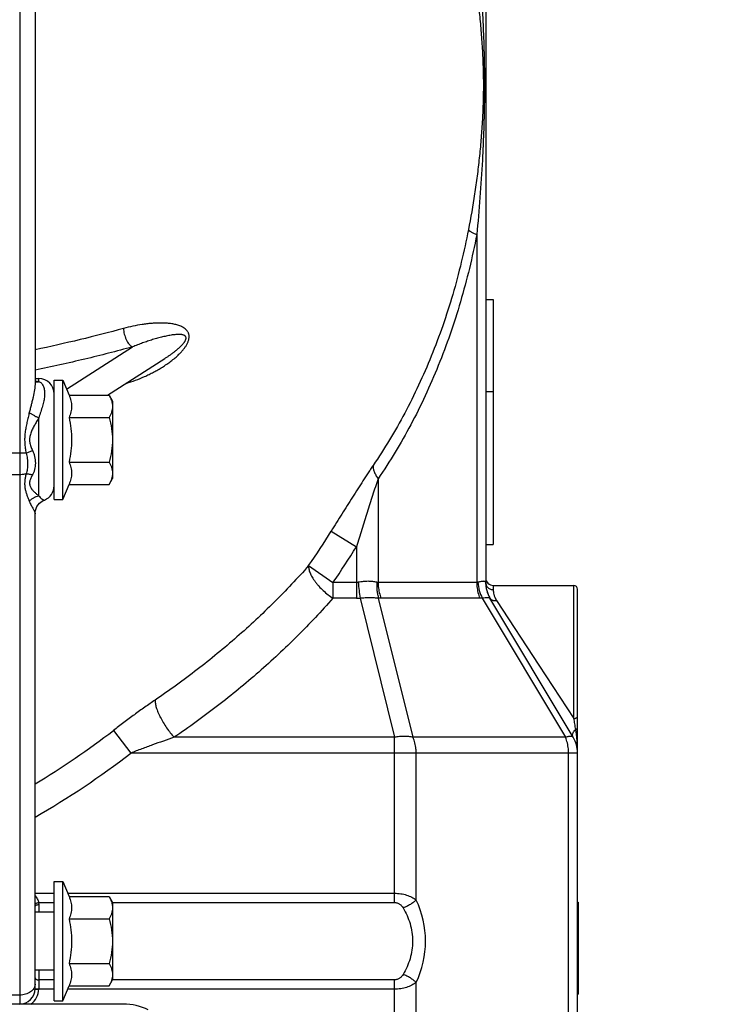
# Model space of a CAD drawing. Units: inches. Extents: x 0 to 33.1, y 0 to 23.4.
# Drawn here: x 19.2 to 22, y 5.3 to 9.3 of the extents above; entities that cross this region are included whole.
import ezdxf

# ---------------------------------------------------------------- set-up
doc = ezdxf.new("R2010")
doc.units = ezdxf.units.IN
doc.header["$LTSCALE"] = 1.821063
doc.header["$MEASUREMENT"] = 0
doc.layers.get('0').update_dxf_attribs({"linetype": 'CONTINUOUS'})
doc.layers.add('8_AXIS', color=7, linetype='CONTINUOUS')
doc.styles.get("Standard").update_dxf_attribs({"font": 'arial.ttf'})
doc.dimstyles.new('DIMSTYLE_1', dxfattribs={"dimtxt": 0.156, "dimasz": 0.19, "dimexe": 0.12, "dimexo": 0.06, "dimgap": 0.078, "dimtad": 0, "dimtih": 1, "dimtoh": 1, "dimdec": 3, "dimlfac": 2, "dimzin": 4, "dimdsep": 46, "dimtxsty": 'Standard', "dimblk": '_FILLED', "dimblk1": '_FILLED', "dimblk2": '_FILLED', "dimcen": 0.09, "dimazin": 1, "dimtp": 0.01, "dimtm": 0.01, "dimtfac": 1, "dimtofl": 0, "dimtmove": 0, "dimatfit": 3, "dimldrblk": '_FILLED', "dimfxl": 1, "dimtolj": 1, "dimtzin": 4, "dimarcsym": 0})

# ---------------------------------------------------------------- blocks, each defined once
blk = doc.blocks.new('_FILLED')
at = {"color": 0, "linetype": 'ByBlock'}
blk.add_solid([(0, 0), (-1, 0.166), (-1, -0.166)], dxfattribs=at)
blk = doc.blocks.new('*D4')
at = {"color": 2, "linetype": 'Continuous', "transparency": 16777216}
for p, q in [((14.337, 8.5116), (14.337, 2.3479)), ((21.9954, 4.0021), (21.9954, 2.3479)), ((14.337, 2.4679), (17.6826, 2.4679)), ((21.9954, 2.4679), (18.6499, 2.4679))]:
    blk.add_line(p, q, dxfattribs=at)
at = {"color": 2, "linetype": 'Continuous', "transparency": 16777216, "xscale": 0.19, "yscale": 0.19, "zscale": 0.19, "rotation": 180}
blk.add_blockref('_FILLED', (14.337, 2.4679), dxfattribs=at)
at = {"color": 2, "linetype": 'Continuous', "transparency": 16777216, "xscale": 0.19, "yscale": 0.19, "zscale": 0.19}
blk.add_blockref('_FILLED', (21.9954, 2.4679), dxfattribs=at)
at = {"color": 2, "linetype": 'Continuous', "transparency": 16777216, "insert": (18.1662, 2.5459), "char_height": 0.156, "width": 0.811316, "attachment_point": 2, "line_spacing_factor": 0.9}
blk.add_mtext('(15.317)', dxfattribs=at)

msp = doc.modelspace()

# ---------------------------------------------------------------- linework, layer by layer
at = {"color": 7, "linetype": 'Continuous'}
for p, q in [((21.43289, 5.73714), (21.43539, 5.73714)), ((21.43539, 5.73714), (21.43539, 5.36214)), ((19.29589, 5.69633), (19.21789, 5.69633)), ((19.29589, 5.46011), (19.21789, 5.46011)), ((21.43289, 5.36214), (21.43539, 5.36214))]:
    msp.add_line(p, q, dxfattribs=at)
at = {"layer": '8_AXIS', "color": 9, "linetype": 'Continuous'}
for p, q in [((19.15539, 12.82164), (19.15539, 5.32164)), ((21.02127, 8.4619), (21.02127, 7.04217)), ((19.34654, 7.83098), (19.61556, 8.00375)), ((19.23339, 7.86242), (19.23339, 7.87462)), ((19.23339, 7.39624), (19.23339, 7.71418)), ((19.15539, 7.57011), (18.84289, 7.57011)), ((19.18143, 7.57011), (19.15539, 7.57011)), ((19.15539, 7.48172), (18.84289, 7.48172)), ((20.61855, 7.46567), (20.61855, 7.04217)), ((20.42754, 7.25191), (20.53016, 7.18801)), ((20.53016, 7.18801), (20.53016, 7.04217)), ((20.33495, 7.11101), (20.43432, 7.04217)), ((20.53016, 7.04217), (20.43432, 7.04217)), ((20.43432, 7.04217), (20.43432, 6.978)), ((20.53016, 7.04217), (20.53016, 6.978)), ((21.02127, 7.04217), (20.61855, 7.04217)), ((21.05789, 7.04217), (21.05768, 7.04287)), ((21.08889, 7.03014), (21.08889, 7.01282)), ((21.41789, 6.48692), (21.41789, 7.03014)), ((20.53016, 6.978), (20.43432, 6.978)), ((20.54466, 6.97871), (20.68549, 6.41027)), ((20.76134, 6.41027), (20.62052, 6.97871)), ((21.03381, 6.978), (20.63108, 6.978)), ((21.04377, 6.97871), (21.38374, 6.41027)), ((21.07519, 6.97871), (21.07441, 6.97887)), ((21.10221, 6.96877), (21.27493, 6.70514)), ((21.27493, 6.70514), (21.41789, 6.48692)), ((19.5378, 6.43856), (19.60918, 6.34611)), ((20.68549, 6.41027), (19.78587, 6.41027)), ((20.68549, 5.73594), (20.68549, 6.41027)), ((21.38374, 6.41027), (20.76134, 6.41027)), ((21.43288, 6.35025), (21.43285, 6.35407)), ((21.43289, 6.34611), (19.60918, 6.34611)), ((20.77388, 5.74626), (20.77388, 6.34611)), ((21.39627, 4.75514), (21.39627, 6.34611)), ((19.21789, 5.7738), (19.29589, 5.7738)), ((19.35101, 5.7738), (20.68549, 5.7738)), ((19.21784, 5.72857), (19.21858, 5.72978)), ((19.2323, 5.73594), (19.29589, 5.73594)), ((19.23289, 5.72751), (19.23289, 5.69633)), ((19.53408, 5.73594), (20.68549, 5.73594)), ((19.23289, 5.46011), (19.23289, 5.38389)), ((19.29589, 5.42049), (19.23289, 5.42049)), ((20.68549, 5.42049), (19.53408, 5.42049)), ((20.68549, 4.50514), (20.68549, 5.42049)), ((20.77388, 4.75514), (20.77388, 5.41017)), ((19.15539, 5.35825), (18.84289, 5.35825)), ((19.21787, 5.38293), (19.23287, 5.38264)), ((19.21789, 5.38414), (19.21903, 5.38404)), ((19.21903, 5.38404), (19.23289, 5.38389)), ((19.29589, 5.38264), (19.23287, 5.38264)), ((20.68549, 5.38264), (19.35101, 5.38264))]:
    msp.add_line(p, q, dxfattribs=at)
at = {"layer": '8_AXIS', "color": 7, "linetype": 'Continuous'}
for p, q in [((21.05789, 10.95614), (21.05789, 7.04217)), ((19.21789, 10.28556), (19.21789, 7.85771)), ((21.05789, 8.19664), (21.08889, 8.19664)), ((21.08889, 8.19664), (21.08889, 7.19664)), ((19.51393, 7.80646), (19.7483, 7.95698)), ((19.21789, 7.87462), (19.23339, 7.87462)), ((19.29589, 7.86773), (19.33132, 7.86773)), ((19.29589, 7.38151), (19.29589, 7.86773)), ((19.33132, 7.86773), (19.3567, 7.80646)), ((19.33132, 7.38151), (19.33132, 7.86773)), ((19.3567, 7.80646), (19.52001, 7.80646)), ((19.52001, 7.80646), (19.53408, 7.7821)), ((21.05789, 7.82164), (21.08889, 7.82164)), ((19.53408, 7.78209), (19.53408, 7.46714)), ((19.3567, 7.71554), (19.52001, 7.71554)), ((19.3567, 7.53369), (19.52001, 7.53369)), ((19.33132, 7.38151), (19.3567, 7.44277)), ((19.3567, 7.44277), (19.52001, 7.44277)), ((19.52001, 7.44277), (19.53408, 7.46714)), ((19.29589, 7.38151), (19.33132, 7.38151)), ((19.21789, 5.38414), (19.21789, 7.32255)), ((21.05789, 7.19664), (21.08889, 7.19664)), ((21.08889, 7.03014), (21.41789, 7.03014)), ((21.43289, 6.35078), (21.43289, 7.01514)), ((21.41516, 6.41027), (21.07519, 6.97871)), ((21.43286, 6.34864), (21.43288, 6.35025)), ((21.43288, 6.35025), (21.43289, 6.35078)), ((21.43289, 4.75514), (21.43289, 6.34611)), ((19.29589, 5.82133), (19.33132, 5.82133)), ((19.29589, 5.33511), (19.29589, 5.82133)), ((19.33132, 5.82133), (19.3567, 5.76006)), ((19.33132, 5.33511), (19.33132, 5.82133)), ((19.3567, 5.76006), (19.52001, 5.76006)), ((19.52001, 5.76006), (19.53408, 5.7357)), ((19.53408, 5.7357), (19.53408, 5.42074)), ((19.3567, 5.66914), (19.52001, 5.66914)), ((19.21789, 5.61417), (19.21789, 5.61418)), ((19.3567, 5.4873), (19.52001, 5.4873)), ((19.33132, 5.33511), (19.3567, 5.39638)), ((19.3567, 5.39638), (19.52001, 5.39638)), ((19.52001, 5.39638), (19.53408, 5.42074)), ((19.57673, 5.32164), (18.84289, 5.32164)), ((19.29589, 5.33511), (19.33132, 5.33511))]:
    msp.add_line(p, q, dxfattribs=at)
for points in [[(19.21814, 7.86124), (19.21818, 7.86122), (19.21808, 7.86128), (19.21789, 7.86144)], [(19.21789, 7.32254), (19.21816, 7.32829), (19.21953, 7.33661), (19.22205, 7.34467), (19.22564, 7.35228), (19.23019, 7.35925), (19.23554, 7.3654), (19.24137, 7.37055), (19.24732, 7.37461), (19.25307, 7.37762), (19.25601, 7.37885)]]:
    msp.add_lwpolyline(points, dxfattribs=at)
at = {"layer": '8_AXIS', "color": 9, "linetype": 'Continuous'}
for centre, radius, start, end in [((19.22358, 7.88401), 0.02338, 256.27287, 256.55713), ((17.50489, 9.07164), 3.44286, 325.28628, 328.09235), ((17.50489, 9.07164), 3.56375, 325.28628, 328.09235), ((20.53014, 7.12804), 0.15003, 270.00541, 275.55394), ((17.50489, 9.07164), 3.32653, 300.99825, 307.67063), ((17.50489, 9.07164), 3.44334, 299.83639, 307.67067), ((20.42471, 5.57822), 0.3875, 334.29969, 25.70031), ((19.15539, 5.38414), 0.0775, 306.24932, 358.8915), ((19.17906, 5.38389), 0.05383, 358.66991, 359.99992)]:
    msp.add_arc(centre, radius, start, end, dxfattribs=at)
at = {"layer": '8_AXIS', "color": 7, "linetype": 'Continuous'}
for centre, radius, start, end in [((19.23339, 7.81212), 0.0625, 0, 90), ((19.23339, 7.43712), 0.0625, 291.21835, 360), ((21.08889, 7.06114), 0.031, 180, 270), ((21.18289, 7.04217), 0.125, 180.00008, 210.50733), ((21.41789, 7.01514), 0.015, 0, 90), ((21.30789, 6.34611), 0.125, 0, 30.88292), ((19.15539, 5.38414), 0.0625, 270, 360)]:
    msp.add_arc(centre, radius, start, end, dxfattribs=at)
msp.add_ellipse((19.57673, 5.19664), major_axis=(0.17678, 0), ratio=0.7071068, start_param=0.9449463, end_param=1.5707963, dxfattribs=at)
at = {"layer": '8_AXIS', "color": 9, "linetype": 'Continuous'}
for points, knots in [([(20.98738, 9.66069), (20.99676, 9.61235), (21.00936, 9.53958), (21.02305, 9.44213), (21.03173, 9.36887), (21.03878, 9.29529), (21.04409, 9.22126), (21.04692, 9.1592), (21.04809, 9.10926), (21.04839, 9.07164), (21.04809, 9.03402), (21.04692, 8.98407), (21.04409, 8.92201), (21.03878, 8.84798), (21.03173, 8.77441), (21.02305, 8.70114), (21.00936, 8.60369), (20.99676, 8.53092), (20.98738, 8.48258)], [0, 0, 0, 0, 0.1245538, 0.1867193, 0.2488834, 0.3111427, 0.3736483, 0.4365926, 0.468256, 0.5, 0.531744, 0.5634074, 0.6263517, 0.6888573, 0.7511166, 0.8132807, 0.8754462, 1, 1, 1, 1]), ([(21.02127, 9.68138), (21.02618, 9.63077), (21.03494, 9.52946), (21.04313, 9.40262), (21.04796, 9.30103), (21.05067, 9.2247), (21.0524, 9.14822), (21.053, 9.07164), (21.0524, 8.99505), (21.05067, 8.91858), (21.04796, 8.84225), (21.04313, 8.74066), (21.03494, 8.61381), (21.02618, 8.51251), (21.02127, 8.4619)], [0, 0, 0, 0, 0.124878, 0.2497019, 0.3121425, 0.3746488, 0.4372676, 0.5, 0.5627324, 0.6253512, 0.6878575, 0.7502981, 0.875122, 1, 1, 1, 1]), ([(20.98738, 8.48258), (20.97009, 8.39343), (20.93821, 8.26151), (20.88354, 8.0905), (20.83717, 7.9668), (20.7854, 7.84745), (20.71017, 7.69623), (20.64523, 7.58844), (20.59832, 7.52015)], [0, 0, 0, 0, 0.2606853, 0.3888534, 0.5152715, 0.6397553, 0.7621404, 1, 1, 1, 1]), ([(20.98738, 8.48258), (20.98774, 8.48177), (20.98851, 8.48058), (20.98981, 8.4791), (20.99154, 8.47741), (20.99426, 8.47526), (20.99819, 8.47269), (21.00291, 8.47003), (21.00839, 8.46732), (21.01458, 8.46457), (21.01897, 8.46279), (21.02127, 8.4619)], [0, 0, 0, 0, 0.0655039, 0.1040335, 0.146748, 0.2452721, 0.3617166, 0.4960103, 0.647677, 0.8160081, 1, 1, 1, 1]), ([(21.02127, 8.4619), (21.00337, 8.36962), (20.97037, 8.23306), (20.91378, 8.05603), (20.86578, 7.92799), (20.81219, 7.80445), (20.73432, 7.64793), (20.66711, 7.53636), (20.61855, 7.46567)], [0, 0, 0, 0, 0.2607, 0.388872, 0.5152898, 0.6397695, 0.7621497, 1, 1, 1, 1]), ([(19.57914, 8.07892), (19.52036, 8.06278), (19.40043, 8.03195), (19.27962, 8.00477), (19.21812, 7.99184)], [0, 0, 0, 0, 0.492373, 1, 1, 1, 1]), ([(19.58974, 7.85495), (19.6025, 7.85873), (19.6279, 7.8672), (19.659, 7.87986), (19.68356, 7.89129), (19.70186, 7.90056), (19.71997, 7.91053), (19.73786, 7.92124), (19.75548, 7.93277), (19.77277, 7.9452), (19.78964, 7.95869), (19.80315, 7.97092), (19.81349, 7.98148), (19.821, 7.9899), (19.8281, 7.99885), (19.83464, 8.0084), (19.84033, 8.01859), (19.84401, 8.02764), (19.846, 8.03512), (19.84691, 8.04071), (19.84718, 8.0462), (19.84679, 8.05148), (19.84576, 8.05643), (19.84416, 8.061), (19.84208, 8.06516), (19.83883, 8.07011), (19.83398, 8.07545), (19.82731, 8.0807), (19.82012, 8.08499), (19.81257, 8.08853), (19.80473, 8.09145), (19.79669, 8.09387), (19.78846, 8.09585), (19.77726, 8.098), (19.76296, 8.09986), (19.74549, 8.10103), (19.72773, 8.10129), (19.70973, 8.10077), (19.69152, 8.09954), (19.67312, 8.09764), (19.64822, 8.09425), (19.61673, 8.08847), (19.5917, 8.08237), (19.57914, 8.07892)], [0, 0, 0, 0, 0.0634391, 0.1276115, 0.1599985, 0.1926038, 0.2254509, 0.2585718, 0.2920102, 0.3258267, 0.3601052, 0.3949649, 0.412666, 0.430578, 0.4487232, 0.4671104, 0.4857002, 0.5043193, 0.5135235, 0.5225446, 0.5312897, 0.5396855, 0.5477025, 0.5553596, 0.5627096, 0.5698179, 0.5835344, 0.596905, 0.610145, 0.6233694, 0.6366388, 0.6499847, 0.6634235, 0.6769633, 0.7043535, 0.7321662, 0.760392, 0.789019, 0.8180363, 0.8474352, 0.8772094, 0.9378628, 1, 1, 1, 1]), ([(19.57914, 8.07892), (19.57922, 8.07509), (19.57986, 8.0673), (19.58207, 8.0557), (19.58548, 8.0443), (19.58997, 8.03353), (19.59538, 8.02375), (19.6006, 8.01657), (19.6051, 8.01166), (19.60948, 8.0076), (19.61307, 8.00507), (19.61556, 8.00375)], [0, 0, 0, 0, 0.1325867, 0.2696792, 0.4077684, 0.5432596, 0.672747, 0.7932775, 0.849504, 0.9027574, 1, 1, 1, 1]), ([(19.7483, 7.95698), (19.75164, 7.95912), (19.75832, 7.96349), (19.76824, 7.97027), (19.77811, 7.97732), (19.78791, 7.9847), (19.79597, 7.99115), (19.80234, 7.99656), (19.8071, 8.00078), (19.81182, 8.00518), (19.81646, 8.00981), (19.82102, 8.01471), (19.82466, 8.01908), (19.82744, 8.02282), (19.82944, 8.02581), (19.8313, 8.02898), (19.83291, 8.03238), (19.83411, 8.03595), (19.83465, 8.03955), (19.8343, 8.04287), (19.83316, 8.0456), (19.83154, 8.04768), (19.82998, 8.04902), (19.82866, 8.0499), (19.82732, 8.05067), (19.82489, 8.0518), (19.82121, 8.05294), (19.81667, 8.05379), (19.81203, 8.05429), (19.80733, 8.05451), (19.80258, 8.05452), (19.79616, 8.05429), (19.78806, 8.05363), (19.77829, 8.05241), (19.76844, 8.05083), (19.75853, 8.04896), (19.74856, 8.04684), (19.73854, 8.04451), (19.72848, 8.04197), (19.71496, 8.03833), (19.69797, 8.03337), (19.67751, 8.02682), (19.65693, 8.01971), (19.63623, 8.01203), (19.62246, 8.00657), (19.61556, 8.00375)], [0, 0, 0, 0, 0.0335202, 0.0672922, 0.1013656, 0.1358109, 0.1707334, 0.1884233, 0.2063036, 0.2244155, 0.2428169, 0.2615924, 0.2808708, 0.2907595, 0.3008562, 0.3111938, 0.3217791, 0.332495, 0.3428868, 0.3522206, 0.3602897, 0.3675004, 0.3742643, 0.377561, 0.3808239, 0.3872933, 0.4001766, 0.41314, 0.426233, 0.4394633, 0.4528254, 0.4663112, 0.4936164, 0.5213207, 0.5493759, 0.5777461, 0.606404, 0.6353289, 0.6645051, 0.69392, 0.7534295, 0.8138081, 0.8750303, 0.9370903, 1, 1, 1, 1]), ([(19.61556, 8.00375), (19.55093, 7.986), (19.41889, 7.95225), (19.28583, 7.9228), (19.218, 7.90886)], [0, 0, 0, 0, 0.4918463, 1, 1, 1, 1]), ([(19.21789, 7.85771), (19.21789, 7.84798), (19.21622, 7.82813), (19.2113, 7.80352), (19.20639, 7.78345), (19.20238, 7.76803), (19.1983, 7.7524), (19.19566, 7.74187), (19.19439, 7.73657)], [0, 0, 0, 0, 0.2358317, 0.4813876, 0.6080012, 0.7368958, 0.867707, 1, 1, 1, 1]), ([(19.21796, 7.86499), (19.21928, 7.86482), (19.22445, 7.8641), (19.22959, 7.86321), (19.23339, 7.86242)], [0, 0, 0, 0, 0.256398, 1, 1, 1, 1]), ([(19.21814, 7.86126), (19.21935, 7.86098), (19.22184, 7.86059), (19.22566, 7.8606), (19.22956, 7.86119), (19.23211, 7.86196), (19.23339, 7.86242)], [0, 0, 0, 0, 0.2405312, 0.4852032, 0.7374662, 1, 1, 1, 1]), ([(19.23339, 7.86242), (19.23476, 7.86185), (19.23735, 7.86054), (19.24083, 7.85809), (19.24385, 7.8553), (19.2473, 7.85124), (19.25075, 7.84552), (19.25369, 7.83799), (19.25563, 7.82993), (19.25671, 7.8214), (19.257, 7.81245), (19.25642, 7.79967), (19.25383, 7.78267), (19.24834, 7.76127), (19.24104, 7.73835), (19.23588, 7.72247), (19.23339, 7.71418)], [0, 0, 0, 0, 0.0278215, 0.0542077, 0.0796772, 0.1046291, 0.1540411, 0.2040967, 0.2556547, 0.3092107, 0.3650842, 0.4235196, 0.5488636, 0.6867594, 0.8376363, 1, 1, 1, 1]), ([(19.19439, 7.73657), (19.19276, 7.7298), (19.1895, 7.71622), (19.1848, 7.69577), (19.18124, 7.67858), (19.17883, 7.66472), (19.17731, 7.65426), (19.17617, 7.64373), (19.17548, 7.63317), (19.17532, 7.62258), (19.17569, 7.61199), (19.17656, 7.60144), (19.17828, 7.58745), (19.18009, 7.57703), (19.18143, 7.57011)], [0, 0, 0, 0, 0.1237868, 0.2482275, 0.3731489, 0.4357459, 0.4984092, 0.5611216, 0.623865, 0.6866221, 0.7493757, 0.8121088, 0.8748036, 1, 1, 1, 1]), ([(19.19439, 7.73657), (19.19713, 7.73441), (19.20301, 7.73019), (19.21248, 7.72435), (19.22268, 7.71893), (19.22978, 7.71569), (19.23339, 7.71418)], [0, 0, 0, 0, 0.2319609, 0.4811291, 0.7398464, 1, 1, 1, 1]), ([(19.23339, 7.71418), (19.23038, 7.70918), (19.22434, 7.69911), (19.21696, 7.68637), (19.2113, 7.6759), (19.20724, 7.66788), (19.20349, 7.65966), (19.20019, 7.65121), (19.19754, 7.6425), (19.19609, 7.63504), (19.1955, 7.62898), (19.19536, 7.62442), (19.19553, 7.61985), (19.19615, 7.6138), (19.19764, 7.60634), (19.20032, 7.59765), (19.20365, 7.58921), (19.20617, 7.58372), (19.20747, 7.58101)], [0, 0, 0, 0, 0.1214135, 0.2445977, 0.3067352, 0.3691797, 0.4318906, 0.4948354, 0.5579692, 0.6212373, 0.6529178, 0.6846099, 0.7163003, 0.7479801, 0.8112418, 0.8743641, 0.9373006, 1, 1, 1, 1]), ([(19.18143, 7.57011), (19.18561, 7.57207), (19.19423, 7.57586), (19.20298, 7.57933), (19.20747, 7.58101)], [0, 0, 0, 0, 0.4904216, 1, 1, 1, 1]), ([(19.18143, 7.57011), (19.18248, 7.56642), (19.18422, 7.55898), (19.18598, 7.54774), (19.18699, 7.53662), (19.18732, 7.52571), (19.18701, 7.51509), (19.18601, 7.50485), (19.18428, 7.49504), (19.18251, 7.48876), (19.18143, 7.48574)], [0, 0, 0, 0, 0.1348394, 0.2679682, 0.3987575, 0.5265975, 0.6509466, 0.7713794, 0.887674, 1, 1, 1, 1]), ([(19.20747, 7.58101), (19.20947, 7.57689), (19.21288, 7.56841), (19.21646, 7.55531), (19.21856, 7.54212), (19.21927, 7.52905), (19.2186, 7.51626), (19.21651, 7.50392), (19.21295, 7.49218), (19.20949, 7.48484), (19.20747, 7.48138)], [0, 0, 0, 0, 0.133205, 0.2647055, 0.3940139, 0.5207049, 0.6445027, 0.7653603, 0.8835801, 1, 1, 1, 1]), ([(20.59832, 7.52015), (20.59489, 7.51515), (20.588, 7.505), (20.57412, 7.48414), (20.55661, 7.45723), (20.53547, 7.42417), (20.51411, 7.3904), (20.49259, 7.35614), (20.46369, 7.30994), (20.44201, 7.27515), (20.42754, 7.25191)], [0, 0, 0, 0, 0.057148, 0.1157695, 0.2363206, 0.3600383, 0.4859211, 0.6132978, 0.7416817, 1, 1, 1, 1]), ([(20.59832, 7.52015), (20.59797, 7.51609), (20.59836, 7.5097), (20.60026, 7.5012), (20.60249, 7.49436), (20.60545, 7.48733), (20.61049, 7.4775), (20.61513, 7.47036), (20.61855, 7.46567)], [0, 0, 0, 0, 0.206248, 0.3199049, 0.4410714, 0.5698651, 0.7061799, 1, 1, 1, 1]), ([(19.18143, 7.48574), (19.17938, 7.48508), (19.17089, 7.48272), (19.16203, 7.48172), (19.15539, 7.48172)], [0, 0, 0, 0, 0.2454137, 1, 1, 1, 1]), ([(19.18143, 7.48574), (19.18077, 7.48311), (19.17951, 7.47787), (19.17734, 7.46751), (19.17582, 7.4572), (19.17532, 7.447), (19.17548, 7.43954), (19.17616, 7.43223), (19.17767, 7.42275), (19.18048, 7.41132), (19.18473, 7.3982), (19.18942, 7.38571), (19.19273, 7.37763), (19.19439, 7.37368)], [0, 0, 0, 0, 0.0705555, 0.1399086, 0.274778, 0.3403646, 0.4048275, 0.4683105, 0.5309349, 0.6537669, 0.7732699, 0.8889026, 1, 1, 1, 1]), ([(19.18143, 7.48574), (19.1835, 7.48573), (19.18774, 7.48551), (19.1965, 7.48436), (19.2031, 7.48275), (19.20747, 7.48138)], [0, 0, 0, 0, 0.2343721, 0.4805305, 1, 1, 1, 1]), ([(19.20747, 7.48138), (19.20618, 7.47916), (19.20371, 7.47474), (19.20039, 7.46804), (19.1977, 7.46135), (19.19617, 7.45572), (19.19553, 7.45127), (19.19536, 7.448), (19.1955, 7.44479), (19.19609, 7.44063), (19.19754, 7.43562), (19.19975, 7.43093), (19.20185, 7.42738), (19.20412, 7.42395), (19.20724, 7.41989), (19.21129, 7.41531), (19.21692, 7.40963), (19.22422, 7.40317), (19.23033, 7.39846), (19.23339, 7.39624)], [0, 0, 0, 0, 0.0753653, 0.1485255, 0.2190013, 0.2864157, 0.3189891, 0.3508665, 0.3821657, 0.413022, 0.4738966, 0.5343637, 0.5645571, 0.5947219, 0.6548633, 0.7146182, 0.7737568, 0.8893079, 1, 1, 1, 1]), ([(20.61855, 7.46566), (20.61664, 7.46011), (20.61284, 7.44891), (20.60534, 7.42631), (20.59605, 7.39773), (20.58501, 7.36316), (20.57032, 7.31666), (20.55204, 7.25826), (20.53746, 7.21145), (20.53016, 7.18801)], [0, 0, 0, 0, 0.0605191, 0.1216646, 0.2452235, 0.3698924, 0.4952669, 0.7472511, 1, 1, 1, 1]), ([(19.19439, 7.37368), (19.19699, 7.3766), (19.20264, 7.38202), (19.21064, 7.38757), (19.21744, 7.39114), (19.22434, 7.39407), (19.22975, 7.39558), (19.23339, 7.39624)], [0, 0, 0, 0, 0.256104, 0.5096184, 0.6347394, 0.7583426, 1, 1, 1, 1]), ([(19.23339, 7.39624), (19.23506, 7.39381), (19.23844, 7.38954), (19.24312, 7.38506), (19.24663, 7.38239), (19.24891, 7.38092), (19.25094, 7.37984), (19.25224, 7.37931), (19.25284, 7.37911)], [0, 0, 0, 0, 0.3374599, 0.6190928, 0.7374899, 0.8404638, 0.9278818, 1, 1, 1, 1]), ([(19.19439, 7.37368), (19.19563, 7.37072), (19.19819, 7.36503), (19.20225, 7.35698), (19.20624, 7.34966), (19.20994, 7.34307), (19.21271, 7.338), (19.21457, 7.33424), (19.21572, 7.33166), (19.21665, 7.32921), (19.21754, 7.32623), (19.21789, 7.32398), (19.21789, 7.32255)], [0, 0, 0, 0, 0.1705516, 0.3306362, 0.4784621, 0.6124291, 0.7313645, 0.7850406, 0.8348871, 0.8810358, 0.9237112, 1, 1, 1, 1]), ([(19.25284, 7.37911), (19.25316, 7.37901), (19.25378, 7.37884), (19.25465, 7.3787), (19.25538, 7.37869), (19.25582, 7.37878), (19.25601, 7.37885)], [0, 0, 0, 0, 0.3197864, 0.5899786, 0.8145376, 1, 1, 1, 1]), ([(20.33495, 7.11101), (20.28953, 7.05965), (20.19487, 6.95938), (20.04286, 6.81769), (19.88074, 6.68453), (19.76687, 6.60215), (19.70849, 6.56253)], [0, 0, 0, 0, 0.2464108, 0.4952182, 0.7464259, 1, 1, 1, 1]), ([(20.33495, 7.11101), (20.33472, 7.10886), (20.33466, 7.10429), (20.33562, 7.09715), (20.33759, 7.08945), (20.34057, 7.08126), (20.34451, 7.07268), (20.34938, 7.06378), (20.35513, 7.05466), (20.36169, 7.0454), (20.36901, 7.03611), (20.37978, 7.02368), (20.39456, 7.00875), (20.41372, 6.99235), (20.42737, 6.98253), (20.43432, 6.978)], [0, 0, 0, 0, 0.0376564, 0.0794297, 0.1256175, 0.1762871, 0.2313217, 0.2904697, 0.353373, 0.4195906, 0.4886159, 0.5598912, 0.7067465, 0.8551598, 1, 1, 1, 1]), ([(20.53741, 7.04287), (20.53562, 7.04252), (20.5332, 7.04223), (20.53077, 7.04217), (20.53016, 7.04217)], [0, 0, 0, 0, 0.7497664, 1, 1, 1, 1]), ([(20.61327, 7.04287), (20.60781, 7.04429), (20.59609, 7.04636), (20.57754, 7.04731), (20.5577, 7.04622), (20.54422, 7.04419), (20.53741, 7.04287)], [0, 0, 0, 0, 0.2212276, 0.4656358, 0.7276658, 1, 1, 1, 1]), ([(20.53741, 7.04287), (20.53849, 7.03176), (20.54073, 7.01035), (20.54331, 6.98899), (20.54467, 6.97871)], [0, 0, 0, 0, 0.5184474, 1, 1, 1, 1]), ([(20.61327, 7.04287), (20.61286, 7.03728), (20.61255, 7.02616), (20.61361, 7.00969), (20.61617, 6.99382), (20.6189, 6.98362), (20.62052, 6.97871)], [0, 0, 0, 0, 0.2587845, 0.5132646, 0.7610353, 1, 1, 1, 1]), ([(20.61855, 7.04217), (20.61811, 7.04217), (20.61634, 7.04223), (20.61457, 7.04253), (20.61327, 7.04287)], [0, 0, 0, 0, 0.2438425, 1, 1, 1, 1]), ([(20.61855, 7.04217), (20.61855, 7.03656), (20.61921, 7.02266), (20.62285, 7.00097), (20.62795, 6.98539), (20.63108, 6.978)], [0, 0, 0, 0, 0.2556991, 0.6340381, 1, 1, 1, 1]), ([(21.02625, 7.04287), (21.02546, 7.04264), (21.02381, 7.04228), (21.02212, 7.04217), (21.02127, 7.04217)], [0, 0, 0, 0, 0.4950502, 1, 1, 1, 1]), ([(21.02127, 7.04217), (21.02127, 7.03656), (21.02194, 7.02266), (21.02558, 7.00097), (21.03068, 6.98539), (21.03381, 6.978)], [0, 0, 0, 0, 0.2556991, 0.6340381, 1, 1, 1, 1]), ([(21.05768, 7.04287), (21.05758, 7.0432), (21.0573, 7.04384), (21.05666, 7.04468), (21.05579, 7.0454), (21.05472, 7.04598), (21.05343, 7.04642), (21.05193, 7.04674), (21.05022, 7.04693), (21.04753, 7.04701), (21.04366, 7.04674), (21.03847, 7.04594), (21.03257, 7.04463), (21.02843, 7.04351), (21.02625, 7.04287)], [0, 0, 0, 0, 0.0307662, 0.0617327, 0.0945504, 0.1306496, 0.1711224, 0.2167334, 0.2679797, 0.325177, 0.4579383, 0.6153113, 0.7964967, 1, 1, 1, 1]), ([(21.02625, 7.04287), (21.02698, 7.03164), (21.03066, 7.00949), (21.03871, 6.98851), (21.04377, 6.97871)], [0, 0, 0, 0, 0.5048826, 1, 1, 1, 1]), ([(21.05768, 7.04287), (21.05764, 7.03726), (21.05834, 7.02602), (21.06167, 7.00948), (21.06721, 6.99354), (21.07231, 6.98352), (21.07519, 6.97871)], [0, 0, 0, 0, 0.2501918, 0.5002189, 0.7501346, 1, 1, 1, 1]), ([(21.05789, 7.04217), (21.05789, 7.04025), (21.05829, 7.03639), (21.06007, 7.03084), (21.06296, 7.02573), (21.06685, 7.02126), (21.07158, 7.01759), (21.07697, 7.01487), (21.08281, 7.01319), (21.08686, 7.01282), (21.08889, 7.01282)], [0, 0, 0, 0, 0.1216266, 0.2437684, 0.3668788, 0.4912328, 0.6169211, 0.7438321, 0.8716623, 1, 1, 1, 1]), ([(21.08889, 7.01282), (21.08889, 7.0099), (21.08925, 7.00345), (21.09115, 6.99297), (21.09519, 6.98095), (21.09952, 6.97288), (21.10221, 6.96877)], [0, 0, 0, 0, 0.1877955, 0.4145251, 0.6835435, 1, 1, 1, 1]), ([(20.43432, 6.978), (20.38731, 6.92484), (20.28932, 6.82106), (20.13197, 6.67439), (19.96416, 6.53655), (19.84629, 6.45128), (19.78587, 6.41027)], [0, 0, 0, 0, 0.2464108, 0.4952182, 0.7464259, 1, 1, 1, 1]), ([(20.62052, 6.97871), (20.61509, 6.97883), (20.60347, 6.97899), (20.58515, 6.97907), (20.5653, 6.97898), (20.55163, 6.97882), (20.54466, 6.97871)], [0, 0, 0, 0, 0.2150151, 0.4594085, 0.7244336, 1, 1, 1, 1]), ([(20.63108, 6.978), (20.63022, 6.978), (20.62669, 6.97807), (20.62317, 6.97837), (20.62052, 6.97871)], [0, 0, 0, 0, 0.2445859, 1, 1, 1, 1]), ([(21.04377, 6.97871), (21.04296, 6.97859), (21.03966, 6.97817), (21.03632, 6.97801), (21.03381, 6.978)], [0, 0, 0, 0, 0.244903, 1, 1, 1, 1]), ([(21.07441, 6.97887), (21.07394, 6.97892), (21.07275, 6.97897), (21.0706, 6.97902), (21.06774, 6.97904), (21.06418, 6.97903), (21.05995, 6.979), (21.05307, 6.9789), (21.04761, 6.97879), (21.04377, 6.97871)], [0, 0, 0, 0, 0.0465323, 0.1166485, 0.2101317, 0.3264564, 0.4648023, 0.6240675, 1, 1, 1, 1]), ([(21.07561, 6.978), (21.07619, 6.97704), (21.07754, 6.97519), (21.08007, 6.97281), (21.08305, 6.97088), (21.08642, 6.96942), (21.0901, 6.96845), (21.09541, 6.96785), (21.09952, 6.96822), (21.10221, 6.96877)], [0, 0, 0, 0, 0.1130363, 0.2276661, 0.3452552, 0.4668823, 0.5931946, 0.7244093, 1, 1, 1, 1]), ([(19.70849, 6.56253), (19.69428, 6.55289), (19.66574, 6.53313), (19.62308, 6.50259), (19.58031, 6.47104), (19.55195, 6.44948), (19.5378, 6.43856)], [0, 0, 0, 0, 0.244258, 0.4934718, 0.745916, 1, 1, 1, 1]), ([(19.70849, 6.56253), (19.70831, 6.56039), (19.70828, 6.55579), (19.70902, 6.54849), (19.71056, 6.54043), (19.71287, 6.53169), (19.71594, 6.52236), (19.71972, 6.51252), (19.7242, 6.50229), (19.73112, 6.48803), (19.74115, 6.47001), (19.7548, 6.44889), (19.76969, 6.4288), (19.7804, 6.41621), (19.78587, 6.41027)], [0, 0, 0, 0, 0.0370192, 0.0791287, 0.1263021, 0.1783461, 0.2349365, 0.2956538, 0.3600023, 0.4274264, 0.5690314, 0.7152947, 0.8607554, 1, 1, 1, 1]), ([(21.41789, 6.48693), (21.41982, 6.48693), (21.42269, 6.48729), (21.4262, 6.48854), (21.42848, 6.48978), (21.43037, 6.4913), (21.43179, 6.49305), (21.43268, 6.49498), (21.43289, 6.49634), (21.43289, 6.497)], [0, 0, 0, 0, 0.2919472, 0.4308448, 0.5616783, 0.6831813, 0.7953768, 0.89989, 1, 1, 1, 1]), ([(21.42567, 6.4427), (21.42447, 6.45006), (21.42195, 6.46482), (21.41926, 6.47954), (21.41789, 6.48692)], [0, 0, 0, 0, 0.4983684, 1, 1, 1, 1]), ([(21.41379, 6.41316), (21.41337, 6.4143), (21.41277, 6.41672), (21.41261, 6.42053), (21.41318, 6.42447), (21.4149, 6.42988), (21.4188, 6.43641), (21.42319, 6.44075), (21.42567, 6.4427)], [0, 0, 0, 0, 0.1077241, 0.2192578, 0.335945, 0.4584939, 0.7202977, 1, 1, 1, 1]), ([(21.42567, 6.4427), (21.42672, 6.44309), (21.42863, 6.44402), (21.43098, 6.44592), (21.43229, 6.44785), (21.4328, 6.44948), (21.43289, 6.45029), (21.43289, 6.45069)], [0, 0, 0, 0, 0.2934189, 0.5552664, 0.7867741, 0.8947458, 1, 1, 1, 1]), ([(21.43285, 6.35407), (21.43281, 6.358), (21.43265, 6.36838), (21.43195, 6.38748), (21.43047, 6.40771), (21.42823, 6.42687), (21.42661, 6.43731), (21.42567, 6.4427)], [0, 0, 0, 0, 0.1323325, 0.3498098, 0.644093, 0.8157133, 1, 1, 1, 1]), ([(19.78586, 6.41027), (19.77115, 6.40527), (19.74167, 6.39507), (19.69751, 6.37926), (19.6533, 6.36296), (19.62388, 6.35178), (19.60919, 6.34611)], [0, 0, 0, 0, 0.2480478, 0.4977891, 0.7486181, 1, 1, 1, 1]), ([(20.76134, 6.41027), (20.75574, 6.41157), (20.74387, 6.41347), (20.72527, 6.41435), (20.70558, 6.41336), (20.69223, 6.4115), (20.68549, 6.41027)], [0, 0, 0, 0, 0.2261343, 0.471073, 0.7306874, 1, 1, 1, 1]), ([(20.77388, 6.34611), (20.77388, 6.35171), (20.77322, 6.36562), (20.76957, 6.3873), (20.76447, 6.40288), (20.76134, 6.41027)], [0, 0, 0, 0, 0.2556991, 0.6340381, 1, 1, 1, 1]), ([(21.41516, 6.41027), (21.41498, 6.41058), (21.41453, 6.41118), (21.41367, 6.41195), (21.41263, 6.4126), (21.41092, 6.41334), (21.40829, 6.41392), (21.4046, 6.41411), (21.40026, 6.41384), (21.39527, 6.41311), (21.38969, 6.41191), (21.38579, 6.41086), (21.38374, 6.41027)], [0, 0, 0, 0, 0.0331644, 0.0675761, 0.1043447, 0.1443725, 0.2366184, 0.3478982, 0.4797259, 0.6325515, 0.8061821, 1, 1, 1, 1]), ([(21.39627, 6.34611), (21.39627, 6.35171), (21.39561, 6.36562), (21.39197, 6.3873), (21.38687, 6.40288), (21.38374, 6.41027)], [0, 0, 0, 0, 0.2556991, 0.6340381, 1, 1, 1, 1]), ([(19.21792, 5.76478), (19.21966, 5.76256), (19.22296, 5.75803), (19.2272, 5.75089), (19.23045, 5.74354), (19.23185, 5.73846), (19.2323, 5.73594)], [0, 0, 0, 0, 0.2604844, 0.5165413, 0.7645307, 1, 1, 1, 1]), ([(20.68549, 5.7738), (20.68978, 5.7738), (20.69832, 5.7735), (20.71096, 5.77215), (20.72321, 5.76992), (20.73493, 5.76682), (20.74596, 5.7629), (20.75618, 5.75818), (20.76552, 5.75269), (20.77121, 5.74848), (20.77388, 5.74626)], [0, 0, 0, 0, 0.1364272, 0.2714277, 0.4037089, 0.5322122, 0.6562161, 0.7753888, 0.8898211, 1, 1, 1, 1]), ([(19.21789, 5.72034), (19.21789, 5.72058), (19.21794, 5.72106), (19.21824, 5.72202), (19.21868, 5.72268), (19.21903, 5.72308)], [0, 0, 0, 0, 0.2331601, 0.473909, 1, 1, 1, 1]), ([(19.21858, 5.72978), (19.21887, 5.73017), (19.21958, 5.73095), (19.22085, 5.73198), (19.22236, 5.73294), (19.22471, 5.73413), (19.22803, 5.73526), (19.23085, 5.73578), (19.2323, 5.73594)], [0, 0, 0, 0, 0.0960279, 0.2024946, 0.3189892, 0.4444478, 0.7154714, 1, 1, 1, 1]), ([(19.21903, 5.72308), (19.21933, 5.72343), (19.22004, 5.72409), (19.22132, 5.72494), (19.22285, 5.7257), (19.22524, 5.72658), (19.22861, 5.72731), (19.23143, 5.72751), (19.23289, 5.72751)], [0, 0, 0, 0, 0.0917655, 0.1947698, 0.3089765, 0.4335297, 0.7071737, 1, 1, 1, 1]), ([(19.2323, 5.73594), (19.2324, 5.73525), (19.23274, 5.73245), (19.23289, 5.72963), (19.23289, 5.72751)], [0, 0, 0, 0, 0.2486857, 1, 1, 1, 1]), ([(20.68549, 5.73594), (20.68738, 5.73594), (20.69117, 5.73565), (20.69667, 5.73433), (20.70185, 5.73223), (20.7066, 5.72946), (20.71088, 5.72612), (20.71592, 5.7211), (20.71904, 5.71676), (20.72084, 5.71374)], [0, 0, 0, 0, 0.1302243, 0.2594272, 0.3869206, 0.5124419, 0.6361324, 0.7583631, 1, 1, 1, 1]), ([(20.77388, 5.74626), (20.77222, 5.74466), (20.76868, 5.74149), (20.76298, 5.73693), (20.75677, 5.73249), (20.74783, 5.72672), (20.73594, 5.72017), (20.72594, 5.71573), (20.72084, 5.71374)], [0, 0, 0, 0, 0.1105061, 0.2274919, 0.3498901, 0.4765475, 0.7375233, 1, 1, 1, 1]), ([(20.72084, 5.71374), (20.72672, 5.70389), (20.73746, 5.68321), (20.74966, 5.64999), (20.75741, 5.61469), (20.76007, 5.57822), (20.75741, 5.54175), (20.74966, 5.50644), (20.73746, 5.47323), (20.72672, 5.45254), (20.72084, 5.4427)], [0, 0, 0, 0, 0.1207085, 0.2447373, 0.3715547, 0.5, 0.6284453, 0.7552627, 0.8792915, 1, 1, 1, 1]), ([(19.21789, 5.42806), (19.21789, 5.42781), (19.21794, 5.42731), (19.21824, 5.42629), (19.21902, 5.42505), (19.22045, 5.42374), (19.22233, 5.42262), (19.22461, 5.42169), (19.22719, 5.42101), (19.22998, 5.42059), (19.23191, 5.42049), (19.23289, 5.42049)], [0, 0, 0, 0, 0.0409723, 0.0831074, 0.1742118, 0.2790317, 0.3994402, 0.5347122, 0.6823926, 0.8389068, 1, 1, 1, 1]), ([(20.72084, 5.4427), (20.71904, 5.43968), (20.71592, 5.43534), (20.71088, 5.43032), (20.7066, 5.42698), (20.70185, 5.4242), (20.69667, 5.4221), (20.69117, 5.42079), (20.68738, 5.42049), (20.68549, 5.42049)], [0, 0, 0, 0, 0.2416369, 0.3638676, 0.4875581, 0.6130794, 0.7405728, 0.8697757, 1, 1, 1, 1]), ([(20.77388, 5.41017), (20.77222, 5.41177), (20.76868, 5.41495), (20.76298, 5.4195), (20.75677, 5.42395), (20.74783, 5.42972), (20.73594, 5.43627), (20.72594, 5.44071), (20.72084, 5.4427)], [0, 0, 0, 0, 0.1105062, 0.227492, 0.3498903, 0.4765477, 0.7375234, 1, 1, 1, 1]), ([(19.21789, 5.40244), (19.21789, 5.401), (19.21768, 5.39808), (19.21677, 5.39377), (19.21527, 5.38954), (19.21245, 5.384), (19.20745, 5.37748), (19.19958, 5.37079), (19.19006, 5.36533), (19.17924, 5.36129), (19.16754, 5.35881), (19.15946, 5.35825), (19.15539, 5.35825)], [0, 0, 0, 0, 0.0514937, 0.1034864, 0.1564163, 0.210693, 0.3242848, 0.4459641, 0.5758314, 0.7128286, 0.8550392, 1, 1, 1, 1]), ([(20.77388, 5.41017), (20.77121, 5.40796), (20.76552, 5.40374), (20.75618, 5.39826), (20.74596, 5.39354), (20.73493, 5.38961), (20.72321, 5.38652), (20.71096, 5.38429), (20.69832, 5.38294), (20.68978, 5.38264), (20.68549, 5.38264)], [0, 0, 0, 0, 0.1101789, 0.2246112, 0.3437839, 0.4677878, 0.5962911, 0.7285723, 0.8635728, 1, 1, 1, 1])]:
    msp.add_open_spline(points, degree=3, knots=knots, dxfattribs=at)
at = {"layer": '8_AXIS', "color": 7, "linetype": 'Continuous'}
for points, knots in [([(19.3567, 7.80646), (19.35973, 7.79913), (19.36482, 7.7843), (19.36776, 7.761), (19.36482, 7.73769), (19.35973, 7.72286), (19.3567, 7.71554)], [0, 0, 0, 0, 0.2540869, 0.5, 0.7459131, 1, 1, 1, 1]), ([(19.52001, 7.80646), (19.5212, 7.8044), (19.52563, 7.79631), (19.52926, 7.78774), (19.53114, 7.78115)], [0, 0, 0, 0, 0.2574311, 1, 1, 1, 1]), ([(19.53408, 7.761), (19.53408, 7.75324), (19.53117, 7.73718), (19.52413, 7.72267), (19.52001, 7.71554)], [0, 0, 0, 0, 0.4850689, 1, 1, 1, 1]), ([(19.53114, 7.78115), (19.53162, 7.77949), (19.53329, 7.7729), (19.53408, 7.76607), (19.53408, 7.761)], [0, 0, 0, 0, 0.253557, 1, 1, 1, 1]), ([(19.3567, 7.71554), (19.35979, 7.70059), (19.3649, 7.67044), (19.36679, 7.63988), (19.36679, 7.62462)], [0, 0, 0, 0, 0.5000483, 1, 1, 1, 1]), ([(19.52001, 7.71554), (19.52427, 7.70076), (19.53139, 7.67077), (19.53408, 7.63999), (19.53408, 7.62462)], [0, 0, 0, 0, 0.500104, 1, 1, 1, 1]), ([(19.36679, 7.62462), (19.36679, 7.60935), (19.3649, 7.57879), (19.35979, 7.54865), (19.3567, 7.53369)], [0, 0, 0, 0, 0.4999519, 1, 1, 1, 1]), ([(19.53408, 7.62462), (19.53408, 7.60925), (19.53139, 7.57846), (19.52427, 7.54847), (19.52001, 7.53369)], [0, 0, 0, 0, 0.4998965, 1, 1, 1, 1]), ([(19.3567, 7.53369), (19.35973, 7.52637), (19.36482, 7.51154), (19.36776, 7.48823), (19.36482, 7.46493), (19.35973, 7.4501), (19.3567, 7.44277)], [0, 0, 0, 0, 0.2540869, 0.5, 0.7459131, 1, 1, 1, 1]), ([(19.52001, 7.53369), (19.52413, 7.52656), (19.53117, 7.51206), (19.53408, 7.496), (19.53408, 7.48823)], [0, 0, 0, 0, 0.5149311, 1, 1, 1, 1]), ([(19.53408, 7.48823), (19.53408, 7.48047), (19.53117, 7.46441), (19.52413, 7.44991), (19.52001, 7.44277)], [0, 0, 0, 0, 0.4850689, 1, 1, 1, 1]), ([(19.3567, 5.76006), (19.35973, 5.75274), (19.36482, 5.73791), (19.36776, 5.7146), (19.36482, 5.69129), (19.35973, 5.67646), (19.3567, 5.66914)], [0, 0, 0, 0, 0.2540869, 0.5, 0.7459131, 1, 1, 1, 1]), ([(19.52001, 5.76006), (19.5212, 5.758), (19.52563, 5.74992), (19.52926, 5.74134), (19.53114, 5.73475)], [0, 0, 0, 0, 0.2574311, 1, 1, 1, 1]), ([(19.53408, 5.7146), (19.53408, 5.70684), (19.53117, 5.69078), (19.52413, 5.67628), (19.52001, 5.66914)], [0, 0, 0, 0, 0.4850689, 1, 1, 1, 1]), ([(19.53114, 5.73475), (19.53162, 5.73309), (19.53329, 5.7265), (19.53408, 5.71968), (19.53408, 5.7146)], [0, 0, 0, 0, 0.253557, 1, 1, 1, 1]), ([(19.3567, 5.66914), (19.35979, 5.65419), (19.3649, 5.62404), (19.36679, 5.59348), (19.36679, 5.57822)], [0, 0, 0, 0, 0.5000483, 1, 1, 1, 1]), ([(19.52001, 5.66914), (19.52427, 5.65437), (19.53139, 5.62438), (19.53408, 5.59359), (19.53408, 5.57822)], [0, 0, 0, 0, 0.500104, 1, 1, 1, 1]), ([(19.36679, 5.57822), (19.36679, 5.56295), (19.3649, 5.5324), (19.35979, 5.50225), (19.3567, 5.4873)], [0, 0, 0, 0, 0.4999519, 1, 1, 1, 1]), ([(19.53408, 5.57822), (19.53408, 5.56285), (19.53139, 5.53206), (19.52427, 5.50207), (19.52001, 5.4873)], [0, 0, 0, 0, 0.4998965, 1, 1, 1, 1]), ([(19.3567, 5.4873), (19.35973, 5.47997), (19.36482, 5.46514), (19.36776, 5.44184), (19.36482, 5.41853), (19.35973, 5.4037), (19.3567, 5.39638)], [0, 0, 0, 0, 0.2540869, 0.5, 0.7459131, 1, 1, 1, 1]), ([(19.52001, 5.4873), (19.52413, 5.48016), (19.53117, 5.46566), (19.53408, 5.4496), (19.53408, 5.44184)], [0, 0, 0, 0, 0.5149311, 1, 1, 1, 1]), ([(19.53408, 5.44184), (19.53408, 5.43407), (19.53117, 5.41801), (19.52413, 5.40351), (19.52001, 5.39638)], [0, 0, 0, 0, 0.4850689, 1, 1, 1, 1])]:
    msp.add_open_spline(points, degree=3, knots=knots, dxfattribs=at)

# ---------------------------------------------------------------- dimensions: what is measured, and where the dimension line sits
at = {"color": 2, "linetype": 'Continuous'}
dim = msp.add_linear_dim(base=(14.33704, 2.46789), p1=(21.99539, 4.06214), p2=(14.33704, 8.57164), angle=180, text='(<>)', dimstyle='DIMSTYLE_1', dxfattribs=at)
dim.commit()
dim.dimension.update_dxf_attribs({"geometry": '*D4', "text_midpoint": (18.16621, 2.46789), "dimtype": 160})

doc.saveas('drawing.dxf')
